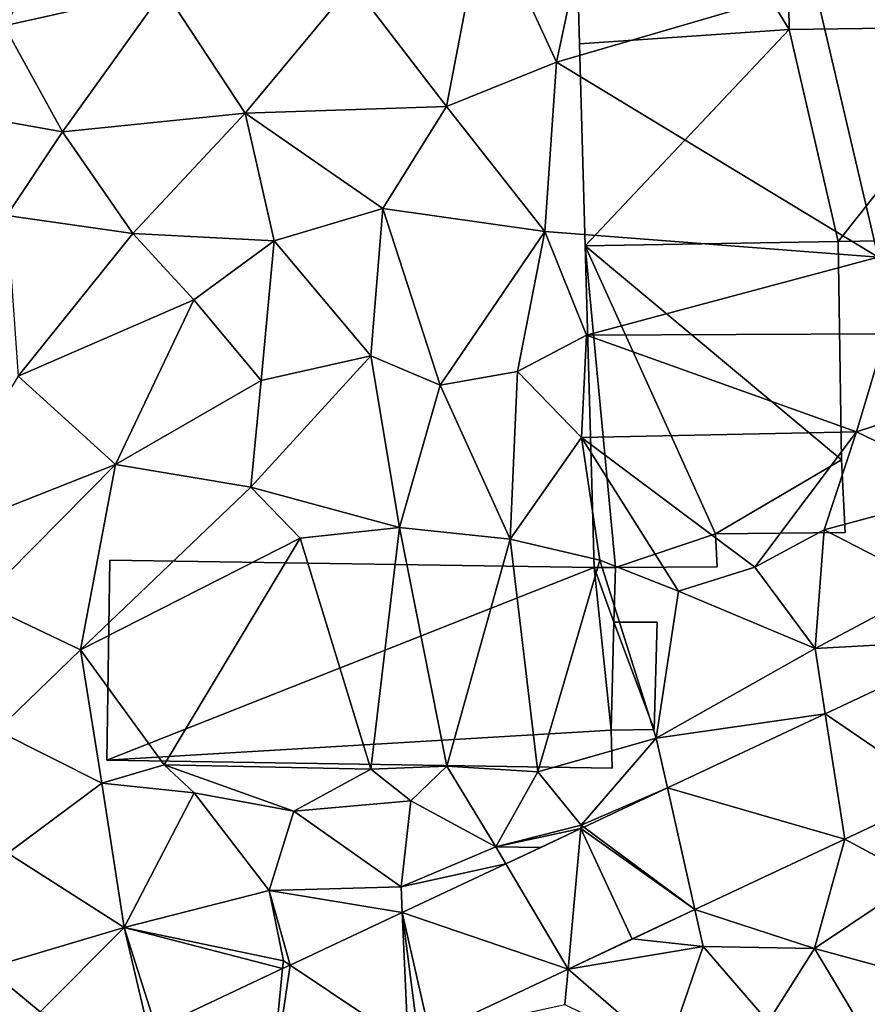
# Model space of a CAD drawing. Extents: x -1000 to 31, y -1 to 1016.
# Drawn here: x -809 to -767, y 437 to 486 of the extents above; entities that cross this region are included whole.
import ezdxf

# ---------------------------------------------------------------- set-up
doc = ezdxf.new("R2010")
doc.units = 0
doc.header["$MEASUREMENT"] = 0
for name, color, linetype in [('Bygninger_LOD1', 1, 'Continuous'), ('Bygninger_LOD2', 1, 'Continuous'), ('Terraen', 33, 'Continuous'), ('Terraen_vej', 33, 'Continuous')]:
    doc.layers.add(name, color=color, linetype=linetype)

# ---------------------------------------------------------------- blocks, each defined once
blk = doc.blocks.new('1km_6225_572_Flyttet_X-573000m_Y-6225000m_ACAD_1_FMEBLOCK45')
at = {"layer": 'Terraen_vej', "color": 251, "true_color": 0x555555}
for points in [[(48.745, 15.278, 72.233), (50.837, 22.888, 72.47), (42.998, 19.209, 72.007)], [(43.955, 13.03, 71.946), (42.998, 19.209, 72.007), (35.216, 15.557, 71.547)], [(48.745, 15.278, 72.233), (42.998, 19.209, 72.007), (43.955, 13.03, 71.946)], [(36.57, 9.564, 71.502), (35.216, 15.557, 71.547), (31.106, 13.628, 71.305)], [(43.955, 13.03, 71.946), (35.216, 15.557, 71.547), (36.57, 9.564, 71.502)], [(36.57, 9.564, 71.502), (31.106, 13.628, 71.305), (30.954, 13.557, 71.296)], [(30.328, 6.635, 71.127), (30.954, 13.557, 71.296), (27.256, 11.821, 71.077)], [(30.954, 13.557, 71.296), (30.328, 6.635, 71.127), (33.482, 8.115, 71.317)], [(36.57, 9.564, 71.502), (30.954, 13.557, 71.296), (33.482, 8.115, 71.317)], [(30.328, 6.635, 71.127), (27.256, 11.821, 71.077), (22.147, 9.424, 70.776)], [(22.442, 2.934, 70.654), (22.147, 9.424, 70.776), (16.619, 6.829, 70.449)], [(23.507, 3.434, 70.718), (22.147, 9.424, 70.776), (22.957, 3.176, 70.684)], [(22.147, 9.424, 70.776), (22.442, 2.934, 70.654), (22.957, 3.176, 70.684)], [(30.328, 6.635, 71.127), (22.147, 9.424, 70.776), (23.507, 3.434, 70.718)], [(15.582, -0.285, 70.242), (16.619, 6.829, 70.449), (16.252, 6.657, 70.427)], [(22.442, 2.934, 70.654), (16.619, 6.829, 70.449), (15.582, -0.285, 70.242)], [(15.582, -0.285, 70.242), (16.252, 6.657, 70.427), (10.014, 3.73, 70.059)]]:
    blk.add_polyline3d(points, close=True, dxfattribs=at)
blk = doc.blocks.new('1km_6225_572_Flyttet_X-573000m_Y-6225000m_ACAD_1_FMEBLOCK83')
at = {"layer": 'Terraen', "color": 9, "true_color": 0xbbbbbb}
for points in [[(2.53, 47.89, 71.23), (10.41, 49.67, 71.46), (6.77, 54.76, 71.55)], [(24.33, 43.93, 71.55), (26.22, 53.78, 71.78), (19.69, 49.96, 71.62)], [(24.33, 43.93, 71.55), (29.75, 46.1, 71.68), (26.22, 53.78, 71.78)], [(29.75, 46.1, 71.68), (30.7, 50.59, 72), (26.22, 53.78, 71.78)], [(29.75, 46.1, 71.68), (42.49, 49.83, 72.19), (30.7, 50.59, 72)], [(45.61, 36.5, 71.89), (47.21, 50.66, 72.16), (42.49, 49.83, 72.19)], [(5.4, 42.68, 71.16), (10.41, 49.67, 71.46), (2.53, 47.89, 71.23)], [(5.4, 42.68, 71.16), (14.41, 43.59, 71.42), (10.41, 49.67, 71.46)], [(14.41, 43.59, 71.42), (19.69, 49.96, 71.62), (10.41, 49.67, 71.46)], [(14.41, 43.59, 71.42), (24.33, 43.93, 71.55), (19.69, 49.96, 71.62)], [(45.61, 36.5, 71.89), (42.49, 49.83, 72.19), (29.75, 46.1, 71.68)], [(5.4, 42.68, 71.16), (2.53, 47.89, 71.23), (-4.9, 44.52, 71.11)], [(29.18, 37.77, 71.44), (29.75, 46.1, 71.68), (24.33, 43.93, 71.55)], [(29.18, 37.77, 71.44), (45.61, 36.5, 71.89), (29.75, 46.1, 71.68)], [(2.66, 38.56, 71.04), (5.4, 42.68, 71.16), (-4.9, 44.52, 71.11)], [(21.2, 38.9, 71.31), (24.33, 43.93, 71.55), (14.41, 43.59, 71.42)], [(29.18, 37.77, 71.44), (24.33, 43.93, 71.55), (21.2, 38.9, 71.31)], [(8.87, 37.66, 71.08), (14.41, 43.59, 71.42), (5.4, 42.68, 71.16)], [(8.87, 37.66, 71.08), (15.84, 37.3, 71.21), (14.41, 43.59, 71.42)], [(21.2, 38.9, 71.31), (14.41, 43.59, 71.42), (15.84, 37.3, 71.21)], [(8.87, 37.66, 71.08), (5.4, 42.68, 71.16), (2.66, 38.56, 71.04)], [(20.6, 31.64, 71.11), (21.2, 38.9, 71.31), (15.84, 37.3, 71.21)], [(24.02, 30.2, 71.17), (21.2, 38.9, 71.31), (20.6, 31.64, 71.11)], [(24.02, 30.2, 71.17), (29.18, 37.77, 71.44), (21.2, 38.9, 71.31)], [(3.22, 30.63, 70.8), (8.87, 37.66, 71.08), (2.66, 38.56, 71.04)], [(3.22, 30.63, 70.8), (11.88, 34.39, 71.06), (8.87, 37.66, 71.08)], [(11.88, 34.39, 71.06), (15.84, 37.3, 71.21), (8.87, 37.66, 71.08)], [(24.02, 30.2, 71.17), (27.83, 30.86, 71.27), (29.18, 37.77, 71.44)], [(27.83, 30.86, 71.27), (31.23, 32.66, 71.54), (29.18, 37.77, 71.44)], [(31.23, 32.66, 71.54), (45.61, 36.5, 71.89), (29.18, 37.77, 71.44)], [(15.19, 30.42, 71.02), (15.84, 37.3, 71.21), (11.88, 34.39, 71.06)], [(15.19, 30.42, 71.02), (20.6, 31.64, 71.11), (15.84, 37.3, 71.21)], [(31.23, 32.66, 71.54), (45.99, 32.72, 71.83), (45.61, 36.5, 71.89)], [(8.01, 26.29, 70.75), (11.88, 34.39, 71.06), (3.22, 30.63, 70.8)], [(8.01, 26.29, 70.75), (15.19, 30.42, 71.02), (11.88, 34.39, 71.06)], [(30.98, 27.62, 71.4), (31.23, 32.66, 71.54), (27.83, 30.86, 71.27)], [(30.98, 27.62, 71.4), (44.53, 27.9, 71.78), (31.23, 32.66, 71.54)], [(44.53, 27.9, 71.78), (45.99, 32.72, 71.83), (31.23, 32.66, 71.54)], [(44.53, 27.9, 71.78), (50.27, 29.77, 71.97), (45.99, 32.72, 71.83)], [(14.69, 25.17, 70.85), (20.6, 31.64, 71.11), (15.19, 30.42, 71.02)], [(14.69, 25.17, 70.85), (22.01, 23.18, 70.9), (20.6, 31.64, 71.11)], [(22.01, 23.18, 70.9), (24.02, 30.2, 71.17), (20.6, 31.64, 71.11)], [(-1.75, 22.42, 70.76), (8.01, 26.29, 70.75), (3.22, 30.63, 70.8)], [(27.46, 22.61, 71.19), (27.83, 30.86, 71.27), (24.02, 30.2, 71.17)], [(27.46, 22.61, 71.19), (30.98, 27.62, 71.4), (27.83, 30.86, 71.27)], [(14.69, 25.17, 70.85), (15.19, 30.42, 71.02), (8.01, 26.29, 70.75)], [(27.46, 22.61, 71.19), (24.02, 30.2, 71.17), (22.01, 23.18, 70.9)], [(50.41, 25.07, 71.94), (50.27, 29.77, 71.97), (44.53, 27.9, 71.78)], [(39.53, 21.23, 71.78), (44.53, 27.9, 71.78), (30.98, 27.62, 71.4)], [(39.53, 21.23, 71.78), (42.95, 23.06, 71.76), (44.53, 27.9, 71.78)], [(42.95, 23.06, 71.76), (50.41, 25.07, 71.94), (44.53, 27.9, 71.78)], [(31.89, 21.58, 71.23), (30.98, 27.62, 71.4), (27.46, 22.61, 71.19)], [(35.77, 20.04, 71.66), (39.53, 21.23, 71.78), (30.98, 27.62, 71.4)], [(31.89, 21.58, 71.23), (35.77, 20.04, 71.66), (30.98, 27.62, 71.4)], [(1.32, 19.52, 70.56), (8.01, 26.29, 70.75), (-1.75, 22.42, 70.76)], [(6.29, 17.15, 70.46), (8.01, 26.29, 70.75), (1.32, 19.52, 70.56)], [(6.29, 17.15, 70.46), (14.69, 25.17, 70.85), (8.01, 26.29, 70.75)], [(6.29, 17.15, 70.46), (17.12, 22.65, 71.02), (14.69, 25.17, 70.85)], [(14.69, 25.17, 70.85), (17.12, 22.65, 71.02), (22.01, 23.18, 70.9)], [(48.3, 20.3, 72.22), (50.41, 25.07, 71.94), (42.95, 23.06, 71.76)], [(20.6, 11.27, 70.92), (22.01, 23.18, 70.9), (17.12, 22.65, 71.02)], [(20.6, 11.27, 70.92), (24.34, 11.43, 70.66), (22.01, 23.18, 70.9)], [(24.34, 11.43, 70.66), (27.46, 22.61, 71.19), (22.01, 23.18, 70.9)], [(42.5, 17.22, 71.8), (42.95, 23.06, 71.76), (39.53, 21.23, 71.78)], [(42.5, 17.22, 71.8), (48.3, 20.3, 72.22), (42.95, 23.06, 71.76)], [(10.41, 11.49, 70.51), (17.12, 22.65, 71.02), (6.29, 17.15, 70.46)], [(10.41, 11.49, 70.51), (20.6, 11.27, 70.92), (17.12, 22.65, 71.02)], [(28.83, 11.15, 70.7), (27.46, 22.61, 71.19), (24.34, 11.43, 70.66)], [(28.83, 11.15, 70.7), (31.89, 21.58, 71.23), (27.46, 22.61, 71.19)], [(28.83, 11.15, 70.7), (34.66, 12.81, 71.29), (31.89, 21.58, 71.23)], [(34.66, 12.81, 71.29), (35.77, 20.04, 71.66), (31.89, 21.58, 71.23)], [(42.5, 17.22, 71.8), (39.53, 21.23, 71.78), (35.77, 20.04, 71.66)], [(34.66, 12.81, 71.29), (42.5, 17.22, 71.8), (35.77, 20.04, 71.66)], [(50.837, 17.679, 72.47), (48.3, 20.3, 72.22), (42.5, 17.22, 71.8)], [(6.29, 17.15, 70.46), (1.32, 19.52, 70.56), (2.17, 13.18, 70.34)], [(50.837, 17.679, 72.47), (42.5, 17.22, 71.8), (42.998, 14, 72.007)], [(7.34, 10.58, 70.28), (6.29, 17.15, 70.46), (2.17, 13.18, 70.34)], [(10.41, 11.49, 70.51), (6.29, 17.15, 70.46), (7.34, 10.58, 70.28)], [(42.998, 14, 72.007), (42.5, 17.22, 71.8), (34.66, 12.81, 71.29)], [(42.998, 14, 72.007), (34.66, 12.81, 71.29), (35.216, 10.348, 71.547)], [(2.71, 7.13, 70.12), (7.34, 10.58, 70.28), (2.17, 13.18, 70.34)], [(28.83, 11.15, 70.7), (30.97, 8.52, 70.89), (34.66, 12.81, 71.29)], [(35.216, 10.348, 71.547), (34.66, 12.81, 71.29), (30.97, 8.52, 70.89)], [(11.9, 10.11, 70.92), (10.41, 11.49, 70.51), (7.34, 10.58, 70.28)], [(10.41, 11.49, 70.51), (16.81, 9.21, 70.92), (20.6, 11.27, 70.92)], [(11.9, 10.11, 70.92), (16.81, 9.21, 70.92), (10.41, 11.49, 70.51)], [(22.57, 9.71, 70.9), (20.6, 11.27, 70.92), (16.81, 9.21, 70.92)], [(22.57, 9.71, 70.9), (24.34, 11.43, 70.66), (20.6, 11.27, 70.92)], [(26.76, 7.45, 70.71), (24.34, 11.43, 70.66), (22.57, 9.71, 70.9)], [(26.76, 7.45, 70.71), (28.83, 11.15, 70.7), (24.34, 11.43, 70.66)], [(26.76, 7.45, 70.71), (30.97, 8.52, 70.89), (28.83, 11.15, 70.7)], [(8.44, 3.48, 70.13), (7.34, 10.58, 70.28), (2.71, 7.13, 70.12)], [(8.44, 3.48, 70.13), (11.9, 10.11, 70.92), (7.34, 10.58, 70.28)], [(31.106, 8.419, 71.305), (35.216, 10.348, 71.547), (30.97, 8.52, 70.89)], [(8.44, 3.48, 70.13), (15.59, 5.3, 70.38), (11.9, 10.11, 70.92)], [(15.59, 5.3, 70.38), (16.81, 9.21, 70.92), (11.9, 10.11, 70.92)], [(22.09, 5.48, 70.44), (22.57, 9.71, 70.9), (16.81, 9.21, 70.92)], [(22.09, 5.48, 70.44), (26.76, 7.45, 70.71), (22.57, 9.71, 70.9)], [(43.955, 7.821, 71.946), (47.59, 5.87, 71.69), (48.745, 10.069, 72.233)], [(22.09, 5.48, 70.44), (16.81, 9.21, 70.92), (15.59, 5.3, 70.38)], [(30.954, 8.348, 71.296), (30.97, 8.52, 70.89), (26.76, 7.45, 70.71)], [(30.954, 8.348, 71.296), (26.76, 7.45, 70.71), (28.978, 7.42, 71.179)], [(31.106, 8.419, 71.305), (30.97, 8.52, 70.89), (30.954, 8.348, 71.296)], [(36.57, 4.355, 71.502), (42.47, 2.44, 71.42), (43.955, 7.821, 71.946)], [(43.955, 7.821, 71.946), (42.47, 2.44, 71.42), (47.59, 5.87, 71.69)], [(27.256, 6.612, 71.077), (26.76, 7.45, 70.71), (22.09, 5.48, 70.44)], [(26.76, 7.45, 70.71), (27.256, 6.612, 71.077), (28.978, 7.42, 71.179)], [(1.7, 1.47, 70.11), (8.44, 3.48, 70.13), (2.71, 7.13, 70.12)], [(27.256, 6.612, 71.077), (22.09, 5.48, 70.44), (22.147, 4.215, 70.776)], [(42.47, 2.44, 71.42), (46.4, 1.37, 71.42), (47.59, 5.87, 71.69)], [(22.147, 4.215, 70.776), (22.09, 5.48, 70.44), (15.59, 5.3, 70.38)], [(8.44, 3.48, 70.13), (16.29, 1.84, 70.06), (15.59, 5.3, 70.38)], [(22.147, 4.215, 70.776), (15.59, 5.3, 70.38), (16.619, 1.62, 70.449)], [(16.619, 1.62, 70.449), (15.59, 5.3, 70.38), (16.29, 1.84, 70.06)], [(36.98, 2.54, 71.01), (36.57, 4.355, 71.502), (33.488, 2.909, 71.317)], [(36.57, 4.355, 71.502), (36.98, 2.54, 71.01), (42.47, 2.44, 71.42)], [(4.31, -0.68, 69.88), (8.44, 3.48, 70.13), (1.7, 1.47, 70.11)], [(9.53, -1.13, 69.8), (8.44, 3.48, 70.13), (4.31, -0.68, 69.88)], [(16.252, 1.448, 70.427), (16.29, 1.84, 70.06), (8.44, 3.48, 70.13)], [(16.252, 1.448, 70.427), (8.44, 3.48, 70.13), (10.014, -1.479, 70.059)], [(10.014, -1.479, 70.059), (8.44, 3.48, 70.13), (9.53, -1.13, 69.8)], [(30.328, 1.426, 71.127), (36.98, 2.54, 71.01), (33.488, 2.909, 71.317)], [(30.328, 1.426, 71.127), (35.16, -2.76, 70.88), (36.98, 2.54, 71.01)], [(35.16, -2.76, 70.88), (40.19, -1.17, 71.09), (36.98, 2.54, 71.01)], [(40.19, -1.17, 71.09), (42.47, 2.44, 71.42), (36.98, 2.54, 71.01)], [(45.78, -3.1, 71), (42.47, 2.44, 71.42), (40.19, -1.17, 71.09)], [(45.78, -3.1, 71), (46.4, 1.37, 71.42), (42.47, 2.44, 71.42)], [(-0.22, -4.59, 69.84), (4.31, -0.68, 69.88), (1.7, 1.47, 70.11)], [(16.619, 1.62, 70.449), (16.29, 1.84, 70.06), (16.252, 1.448, 70.427)], [(23.507, -1.775, 70.718), (30.17, -0.32, 70.6), (30.328, 1.426, 71.127)], [(30.328, 1.426, 71.127), (30.17, -0.32, 70.6), (35.16, -2.76, 70.88)]]:
    blk.add_polyline3d(points, close=True, dxfattribs=at)
blk = doc.blocks.new('building_316')
at = {"layer": 'Bygninger_LOD1', "color": 16, "true_color": 0x7e0000}
for points in [[(8.075, -56.22, 72.15), (8.335, -74.2, 72.02), (-2.505, -56.51, 72.16)], [(8.075, -56.22, 74.65), (8.335, -74.2, 74.52), (-2.505, -56.51, 74.66)], [(8.075, -56.22, 72.15), (8.075, -56.22, 74.65), (8.335, -74.2, 74.52), (8.335, -74.2, 72.02)], [(-1.995, -74.9, 71.81), (-2.505, -56.51, 72.16), (8.335, -74.2, 72.02)], [(-1.995, -74.9, 74.31), (-2.505, -56.51, 74.66), (8.335, -74.2, 74.52)], [(-1.995, -74.9, 71.81), (-1.995, -74.9, 74.31), (-2.505, -56.51, 74.66), (-2.505, -56.51, 72.16)], [(-1.995, -74.9, 71.81), (8.335, -74.2, 72.02), (-1.725, -84.85, 71.58)], [(-1.995, -74.9, 74.31), (8.335, -74.2, 74.52), (-1.725, -84.85, 74.08)], [(10.745, -84.63, 71.84), (-1.725, -84.85, 71.58), (8.335, -74.2, 72.02)], [(10.745, -84.63, 74.34), (-1.725, -84.85, 74.08), (8.335, -74.2, 74.52)], [(19.145, -74.04, 72.13), (10.745, -84.63, 71.84), (8.335, -74.2, 72.02)], [(19.145, -74.04, 74.63), (10.745, -84.63, 74.34), (8.335, -74.2, 74.52)], [(8.335, -74.2, 72.02), (8.335, -74.2, 74.52), (19.145, -74.04, 74.63), (19.145, -74.04, 72.13)], [(19.145, -74.04, 72.13), (25.795, -84.41, 72.09), (10.745, -84.63, 71.84)], [(19.145, -74.04, 74.63), (25.795, -84.41, 74.59), (10.745, -84.63, 74.34)], [(-1.725, -84.85, 71.58), (-1.725, -84.85, 74.08), (-1.995, -74.9, 74.31), (-1.995, -74.9, 71.81)], [(10.905, -95.4, 71.75), (-1.725, -84.85, 71.58), (10.745, -84.63, 71.84)], [(10.905, -95.4, 74.25), (-1.725, -84.85, 74.08), (10.745, -84.63, 74.34)], [(-1.725, -84.85, 71.58), (10.905, -95.4, 71.75), (4.705, -99.04, 71.69)], [(-0.225, -100.7, 71.21), (-1.725, -84.85, 71.58), (4.705, -99.04, 71.69)], [(-0.225, -100.7, 71.21), (-1.285, -100.7, 71.18), (-1.725, -84.85, 71.58)], [(-1.725, -84.85, 74.08), (10.905, -95.4, 74.25), (4.705, -99.04, 74.19)], [(-0.225, -100.7, 73.71), (-1.725, -84.85, 74.08), (4.705, -99.04, 74.19)], [(-0.225, -100.7, 73.71), (-1.285, -100.7, 73.68), (-1.725, -84.85, 74.08)], [(-1.285, -100.7, 71.18), (-1.285, -100.7, 73.68), (-1.725, -84.85, 74.08), (-1.725, -84.85, 71.58)], [(25.795, -84.41, 72.09), (25.795, -84.41, 74.59), (10.745, -84.63, 74.34), (10.745, -84.63, 71.84)], [(10.745, -84.63, 71.84), (10.745, -84.63, 74.34), (10.905, -95.4, 74.25), (10.905, -95.4, 71.75)], [(4.705, -99.04, 71.69), (10.905, -95.4, 71.75), (11.095, -98.97, 71.75)], [(4.705, -99.04, 74.19), (10.905, -95.4, 74.25), (11.095, -98.97, 74.25)], [(10.905, -95.4, 71.75), (10.905, -95.4, 74.25), (11.095, -98.97, 74.25), (11.095, -98.97, 71.75)], [(4.785, -100.67, 71.7), (-0.225, -100.7, 71.21), (4.705, -99.04, 71.69)], [(4.785, -100.67, 74.2), (-0.225, -100.7, 73.71), (4.705, -99.04, 74.19)], [(11.095, -98.97, 71.75), (11.095, -98.97, 74.25), (4.705, -99.04, 74.19), (4.705, -99.04, 71.69)], [(4.705, -99.04, 71.69), (4.705, -99.04, 74.19), (4.785, -100.67, 74.2), (4.785, -100.67, 71.7)], [(-1.285, -100.7, 71.18), (-25.295, -110.19, 70.31), (-25.145, -100.33, 70.66)], [(-1.285, -100.7, 73.68), (-25.295, -110.19, 72.81), (-25.145, -100.33, 73.16)], [(-25.295, -110.19, 70.31), (-25.295, -110.19, 72.81), (-25.145, -100.33, 73.16), (-25.145, -100.33, 70.66)], [(-25.145, -100.33, 70.66), (-25.145, -100.33, 73.16), (-1.285, -100.7, 73.68), (-1.285, -100.7, 71.18)], [(-0.435, -108.72, 71.07), (-25.295, -110.19, 70.31), (-1.285, -100.7, 71.18)], [(-0.435, -108.72, 73.57), (-25.295, -110.19, 72.81), (-1.285, -100.7, 73.68)], [(-0.305, -103.4, 71.07), (-0.435, -108.72, 71.07), (-1.285, -100.7, 71.18)], [(-0.305, -103.4, 71.07), (-1.285, -100.7, 71.18), (-0.225, -100.7, 71.21)], [(-0.305, -103.4, 73.57), (-0.435, -108.72, 73.57), (-1.285, -100.7, 73.68)], [(-0.305, -103.4, 73.57), (-1.285, -100.7, 73.68), (-0.225, -100.7, 73.71)], [(-0.225, -100.7, 71.21), (-0.225, -100.7, 73.71), (-0.305, -103.4, 73.57), (-0.305, -103.4, 71.07)], [(4.785, -100.67, 71.7), (4.785, -100.67, 74.2), (-0.225, -100.7, 73.71), (-0.225, -100.7, 71.21)], [(1.685, -108.68, 71.33), (-0.435, -108.72, 71.07), (-0.305, -103.4, 71.07)], [(1.685, -108.68, 73.83), (-0.435, -108.72, 73.57), (-0.305, -103.4, 73.57)], [(1.835, -103.4, 71.48), (1.685, -108.68, 71.33), (-0.305, -103.4, 71.07)], [(1.835, -103.4, 73.98), (1.685, -108.68, 73.83), (-0.305, -103.4, 73.57)], [(-0.305, -103.4, 71.07), (-0.305, -103.4, 73.57), (1.835, -103.4, 73.98), (1.835, -103.4, 71.48)], [(1.835, -103.4, 71.48), (1.835, -103.4, 73.98), (1.685, -108.68, 73.83), (1.685, -108.68, 71.33)], [(-0.385, -110.58, 71.14), (-25.295, -110.19, 70.31), (-0.435, -108.72, 71.07)], [(-0.385, -110.58, 73.64), (-25.295, -110.19, 72.81), (-0.435, -108.72, 73.57)], [(1.685, -108.68, 71.33), (1.685, -108.68, 73.83), (-0.435, -108.72, 73.57), (-0.435, -108.72, 71.07)], [(-0.435, -108.72, 71.07), (-0.435, -108.72, 73.57), (-0.385, -110.58, 73.64), (-0.385, -110.58, 71.14)], [(-0.385, -110.58, 71.14), (-0.385, -110.58, 73.64), (-25.295, -110.19, 72.81), (-25.295, -110.19, 70.31)]]:
    blk.add_3dface(points, dxfattribs=at)
blk = doc.blocks.new('building_56617')
at = {"layer": 'Bygninger_LOD2', "color": 16, "true_color": 0x7e0000}
for points in [[(10.05, 9.34, 71.31), (9.68, 10.23, 71.81), (15.21, 12.54, 72.57)], [(15.21, 12.54, 72.57), (9.68, 10.23, 71.81), (9.68, 10.23, 73.52), (15.21, 12.54, 73.76)], [(10.05, 9.34, 73.53), (9.68, 10.23, 73.52), (15.21, 12.54, 73.76)], [(16.52, 8.49, 72.65), (10.05, 9.34, 71.31), (15.21, 12.54, 72.57)], [(15.73, 11.31, 73.78), (10.05, 9.34, 73.53), (15.21, 12.54, 73.76)], [(15.21, 12.54, 72.57), (15.73, 11.31, 72.73), (16.52, 8.49, 72.65)], [(15.73, 11.31, 72.73), (15.21, 12.54, 72.57), (15.21, 12.54, 73.76), (15.73, 11.31, 73.78)], [(15.73, 11.31, 73.78), (10.6, 7.37, 73.56), (10.05, 9.34, 73.53)], [(16.52, 8.49, 73.82), (10.6, 7.37, 73.56), (15.73, 11.31, 73.78)], [(16.52, 8.49, 72.65), (15.73, 11.31, 72.73), (15.73, 11.31, 73.78), (16.52, 8.49, 73.82)], [(9.68, 10.23, 71.81), (10.05, 9.34, 71.31), (10.05, 9.34, 73.53), (9.68, 10.23, 73.52)], [(10.05, 9.34, 71.31), (10.6, 7.37, 71.23), (10.6, 7.37, 73.56), (10.05, 9.34, 73.53)], [(16.52, 8.49, 72.65), (10.6, 7.37, 71.23), (10.05, 9.34, 71.31)], [(10.81, 5.38, 71.26), (10.6, 7.37, 71.23), (16.52, 8.49, 72.65)], [(16.52, 8.49, 73.82), (10.81, 5.38, 73.57), (10.6, 7.37, 73.56)], [(16.83, 5.5, 72.6), (10.81, 5.38, 71.26), (16.52, 8.49, 72.65)], [(16.52, 8.49, 73.82), (16.83, 5.5, 73.83), (10.81, 5.38, 73.57)], [(16.83, 5.5, 72.6), (16.52, 8.49, 72.65), (16.52, 8.49, 73.82), (16.83, 5.5, 73.83)], [(10.6, 7.37, 71.23), (10.81, 5.38, 71.26), (10.81, 5.38, 73.57), (10.6, 7.37, 73.56)], [(10.81, 5.38, 71.26), (10.67, 3.4, 71.32), (10.67, 3.4, 73.56), (10.81, 5.38, 73.57)], [(10.67, 3.4, 71.32), (10.81, 5.38, 71.26), (13.08, -5.72, 71.51)], [(10.81, 5.38, 73.57), (16.62, 2.49, 73.82), (10.67, 3.4, 73.56)], [(16.62, 2.49, 72.45), (10.81, 5.38, 71.26), (16.83, 5.5, 72.6)], [(16.83, 5.5, 73.83), (16.62, 2.49, 73.82), (10.81, 5.38, 73.57)], [(14.73, -3.2, 71.96), (10.81, 5.38, 71.26), (16.62, 2.49, 72.45)], [(13.08, -5.72, 71.51), (10.81, 5.38, 71.26), (14.73, -3.2, 71.96)], [(16.62, 2.49, 72.45), (16.83, 5.5, 72.6), (16.83, 5.5, 73.83), (16.62, 2.49, 73.82)], [(10.67, 3.4, 71.32), (10.21, 1.47, 71.27), (10.21, 1.47, 73.54), (10.67, 3.4, 73.56)], [(10.21, 1.47, 71.27), (10.67, 3.4, 71.32), (13.08, -5.72, 71.51)], [(10.67, 3.4, 73.56), (16.62, 2.49, 73.82), (10.21, 1.47, 73.54)], [(16.62, 2.49, 73.82), (15.92, -0.44, 73.79), (10.21, 1.47, 73.54)], [(16.62, 2.49, 72.45), (15.92, -0.44, 72.39), (14.73, -3.2, 71.96)], [(15.92, -0.44, 72.39), (16.62, 2.49, 72.45), (16.62, 2.49, 73.82), (15.92, -0.44, 73.79)], [(-16.83, -2.64, 70.35), (-8.75, 1.67, 70.79), (-11.29, 0.31, 73.42)], [(-8.75, 1.67, 70.79), (-6.49, -1.42, 71.15), (-8.53, -3.68, 71), (-16.83, -2.64, 70.35)], [(-8.75, 1.67, 70.79), (-8.75, 1.67, 73.21), (-11.29, 0.31, 73.42)], [(-6.49, -1.42, 73.21), (-11.29, 0.31, 73.42), (-8.75, 1.67, 73.21)], [(-8.75, 1.67, 73.21), (-6.49, -1.42, 73.21), (-6.49, -1.42, 71.15), (-8.75, 1.67, 70.79)], [(10.21, 1.47, 71.27), (9.42, -0.36, 71.25), (9.42, -0.36, 73.5), (10.21, 1.47, 73.54)], [(9.42, -0.36, 71.25), (10.21, 1.47, 71.27), (13.08, -5.72, 71.51)], [(10.21, 1.47, 73.54), (9.71, -1.35, 73.53), (9.42, -0.36, 73.5)], [(10.21, 1.47, 73.54), (15.57, -1.26, 73.78), (9.71, -1.35, 73.53)], [(15.92, -0.44, 73.79), (15.57, -1.26, 73.78), (10.21, 1.47, 73.54)], [(-16.83, -2.64, 73.75), (-16.83, -2.64, 70.35), (-11.29, 0.31, 73.42)], [(-11.29, 0.31, 73.42), (-15.44, -5.02, 73.8), (-16.83, -2.64, 73.75)], [(-8.53, -3.68, 73.47), (-15.44, -5.02, 73.8), (-11.29, 0.31, 73.42)], [(-6.49, -1.42, 73.21), (-8.53, -3.68, 73.47), (-11.29, 0.31, 73.42)], [(9.42, -0.36, 71.25), (8.33, -2.03, 71.25), (8.33, -2.03, 73.52), (9.42, -0.36, 73.5)], [(8.33, -2.03, 71.25), (9.42, -0.36, 71.25), (13.08, -5.72, 71.51)], [(9.71, -1.35, 73.53), (8.33, -2.03, 73.52), (9.42, -0.36, 73.5)], [(15.57, -1.26, 73.78), (14.73, -3.2, 71.96), (15.92, -0.44, 72.39)], [(15.57, -1.26, 73.78), (15.92, -0.44, 72.39), (15.92, -0.44, 73.79)], [(-6.49, -1.42, 73.21), (-8.53, -3.68, 73.47), (-8.53, -3.68, 71), (-6.49, -1.42, 71.15)], [(8.33, -2.03, 73.52), (9.71, -1.35, 73.53), (13.08, -5.72, 73.83)], [(14.73, -3.2, 73.81), (9.71, -1.35, 73.53), (15.57, -1.26, 73.78)], [(13.08, -5.72, 73.83), (9.71, -1.35, 73.53), (14.73, -3.2, 73.81)], [(14.73, -3.2, 73.81), (14.73, -3.2, 71.96), (15.57, -1.26, 73.78)], [(8.33, -2.03, 71.25), (6.98, -3.49, 71.22), (6.98, -3.49, 73.51), (8.33, -2.03, 73.52)], [(6.98, -3.49, 71.22), (8.33, -2.03, 71.25), (13.08, -5.72, 71.51)], [(8.33, -2.03, 73.52), (13.08, -5.72, 73.83), (6.98, -3.49, 73.51)], [(3.13, -12.1, 70.99), (-15.44, -5.02, 69.48), (-16.83, -2.64, 70.35)], [(6, -11.17, 71.03), (3.13, -12.1, 70.99), (-16.83, -2.64, 70.35)], [(-16.83, -2.64, 70.35), (-8.53, -3.68, 71), (-7.72, -4.37, 71.14)], [(-16.83, -2.64, 70.35), (-7.72, -4.37, 71.14), (-6.01, -5.38, 71.17)], [(-16.83, -2.64, 70.35), (-6.01, -5.38, 71.17), (-4.15, -6.09, 70.99)], [(6, -11.17, 71.03), (-16.83, -2.64, 70.35), (-4.15, -6.09, 70.99)], [(-15.44, -5.02, 73.8), (-16.83, -2.64, 73.75), (-16.83, -2.64, 70.35), (-15.44, -5.02, 69.48)], [(13.08, -5.72, 71.51), (14.73, -3.2, 71.96), (14.73, -3.2, 73.81), (13.08, -5.72, 73.83)], [(-15.44, -5.02, 73.8), (-8.53, -3.68, 73.47), (-13.51, -7.33, 73.84)], [(-8.53, -3.68, 73.47), (-11.21, -9.28, 73.86), (-13.51, -7.33, 73.84)], [(-8.53, -3.68, 73.47), (-7.72, -4.37, 73.56), (-11.21, -9.28, 73.86)], [(-7.72, -4.37, 71.14), (-8.53, -3.68, 71), (-8.53, -3.68, 73.47), (-7.72, -4.37, 73.56)], [(6.98, -3.49, 71.22), (5.41, -4.7, 71.22), (5.41, -4.7, 73.48), (6.98, -3.49, 73.51)], [(8.66, -9.77, 71.05), (5.41, -4.7, 71.22), (6.98, -3.49, 71.22)], [(6.98, -3.49, 73.51), (11.04, -7.93, 73.83), (5.41, -4.7, 73.48)], [(8.66, -9.77, 71.05), (6.98, -3.49, 71.22), (13.08, -5.72, 71.51)], [(13.08, -5.72, 73.83), (11.04, -7.93, 73.83), (6.98, -3.49, 73.51)], [(-11.21, -9.28, 73.86), (-7.72, -4.37, 73.56), (-6.01, -5.38, 73.52)], [(-6.01, -5.38, 71.17), (-7.72, -4.37, 71.14), (-7.72, -4.37, 73.56), (-6.01, -5.38, 73.52)], [(5.41, -4.7, 71.22), (3.65, -5.62, 71.19), (3.65, -5.62, 73.5), (5.41, -4.7, 73.48)], [(5.41, -4.7, 71.22), (6, -11.17, 71.03), (3.65, -5.62, 71.19)], [(5.41, -4.7, 73.48), (6.71, -10.79, 73.76), (3.65, -5.62, 73.5)], [(8.66, -9.77, 71.05), (6, -11.17, 71.03), (5.41, -4.7, 71.22)], [(8.66, -9.77, 73.8), (6.71, -10.79, 73.76), (5.41, -4.7, 73.48)], [(11.04, -7.93, 73.83), (8.66, -9.77, 73.8), (5.41, -4.7, 73.48)], [(-13.51, -7.33, 73.84), (-15.44, -5.02, 73.8), (-15.44, -5.02, 69.48), (-13.51, -7.33, 69.3)], [(-13.51, -7.33, 69.3), (-15.44, -5.02, 69.48), (3.13, -12.1, 70.99), (-5.81, -11.88, 69.53)], [(-8.62, -10.81, 73.84), (-11.21, -9.28, 73.86), (-6.01, -5.38, 73.52)], [(-8.62, -10.81, 73.84), (-6.01, -5.38, 73.52), (-4.15, -6.09, 73.53)], [(-4.15, -6.09, 70.99), (-6.01, -5.38, 71.17), (-6.01, -5.38, 73.52), (-4.15, -6.09, 73.53)], [(3.65, -5.62, 71.19), (1.76, -6.24, 71.17), (1.76, -6.24, 73.53), (3.65, -5.62, 73.5)], [(3.65, -5.62, 71.19), (6, -11.17, 71.03), (1.76, -6.24, 71.17)], [(1.76, -6.24, 73.53), (3.65, -5.62, 73.5), (6, -11.17, 73.78)], [(3.65, -5.62, 73.5), (6.71, -10.79, 73.76), (6, -11.17, 73.78)], [(13.08, -5.72, 71.51), (11.04, -7.93, 71.23), (8.66, -9.77, 71.05)], [(11.04, -7.93, 71.23), (13.08, -5.72, 71.51), (13.08, -5.72, 73.83), (11.04, -7.93, 73.83)], [(-8.62, -10.81, 73.84), (-4.15, -6.09, 73.53), (-5.81, -11.88, 73.81)], [(-5.81, -11.88, 73.81), (-4.15, -6.09, 73.53), (-2.2, -6.48, 73.55)], [(-2.2, -6.48, 71.06), (-4.15, -6.09, 70.99), (-4.15, -6.09, 73.53), (-2.2, -6.48, 73.55)], [(6, -11.17, 71.03), (-4.15, -6.09, 70.99), (-2.2, -6.48, 71.06)], [(1.76, -6.24, 71.17), (-0.21, -6.53, 71.03), (-0.21, -6.53, 73.55), (1.76, -6.24, 73.53)], [(6, -11.17, 71.03), (-0.21, -6.53, 71.03), (1.76, -6.24, 71.17)], [(3.13, -12.1, 73.82), (-0.21, -6.53, 73.55), (1.76, -6.24, 73.53)], [(3.13, -12.1, 73.82), (1.76, -6.24, 73.53), (6, -11.17, 73.78)], [(-2.2, -6.48, 73.55), (-2.85, -12.46, 73.84), (-5.81, -11.88, 73.81)], [(-0.21, -6.53, 73.55), (-2.85, -12.46, 73.84), (-2.2, -6.48, 73.55)], [(-0.21, -6.53, 73.55), (0.16, -12.54, 73.85), (-2.85, -12.46, 73.84)], [(-0.21, -6.53, 71.03), (-2.2, -6.48, 71.06), (-2.2, -6.48, 73.55), (-0.21, -6.53, 73.55)], [(6, -11.17, 71.03), (-2.2, -6.48, 71.06), (-0.21, -6.53, 71.03)], [(3.13, -12.1, 73.82), (0.16, -12.54, 73.85), (-0.21, -6.53, 73.55)], [(-8.62, -10.81, 70.52), (-11.21, -9.28, 70.3), (-13.51, -7.33, 69.3)], [(-5.81, -11.88, 69.53), (-8.62, -10.81, 70.52), (-13.51, -7.33, 69.3)], [(-11.21, -9.28, 73.86), (-13.51, -7.33, 73.84), (-13.51, -7.33, 69.3), (-11.21, -9.28, 70.3)], [(8.66, -9.77, 71.05), (11.04, -7.93, 71.23), (11.04, -7.93, 73.83), (8.66, -9.77, 73.8)], [(-8.62, -10.81, 73.84), (-11.21, -9.28, 73.86), (-11.21, -9.28, 70.3), (-8.62, -10.81, 70.52)], [(6, -11.17, 71.03), (6.71, -10.79, 73.76), (8.66, -9.77, 71.05)], [(6.71, -10.79, 73.76), (8.66, -9.77, 73.8), (8.66, -9.77, 71.05)], [(-5.81, -11.88, 73.81), (-8.62, -10.81, 73.84), (-8.62, -10.81, 70.52), (-5.81, -11.88, 69.53)], [(6, -11.17, 73.78), (6.71, -10.79, 73.76), (6, -11.17, 71.03)], [(6, -11.17, 73.78), (3.13, -12.1, 73.82), (3.13, -12.1, 70.99), (6, -11.17, 71.03)], [(3.13, -12.1, 70.99), (-2.85, -12.46, 70.01), (-5.81, -11.88, 69.53)], [(-2.85, -12.46, 73.84), (-5.81, -11.88, 73.81), (-5.81, -11.88, 69.53), (-2.85, -12.46, 70.01)], [(3.13, -12.1, 70.99), (0.16, -12.54, 69.38), (-2.85, -12.46, 70.01)], [(3.13, -12.1, 73.82), (0.16, -12.54, 73.85), (0.16, -12.54, 69.38), (3.13, -12.1, 70.99)], [(0.16, -12.54, 73.85), (-2.85, -12.46, 73.84), (-2.85, -12.46, 70.01), (0.16, -12.54, 69.38)]]:
    blk.add_3dface(points, dxfattribs=at)

msp = doc.modelspace()

# ---------------------------------------------------------------- block references
at = {"layer": 'Bygninger_LOD1', "color": 16, "true_color": 0x7e0000}
msp.add_blockref('building_316', (-779.615, 559.41), dxfattribs=at)
at = {"layer": 'Bygninger_LOD2', "color": 16, "true_color": 0x7e0000}
msp.add_blockref('building_56617', (-770.24, 431.21), dxfattribs=at)
at = {"layer": 'Terraen', "color": 9, "true_color": 0xbbbbbb}
msp.add_blockref('1km_6225_572_Flyttet_X-573000m_Y-6225000m_ACAD_1_FMEBLOCK83', (-812.5, 437.5), dxfattribs=at)
at = {"layer": 'Terraen_vej', "color": 251, "true_color": 0x555555}
msp.add_blockref('1km_6225_572_Flyttet_X-573000m_Y-6225000m_ACAD_1_FMEBLOCK45', (-812.5, 432.291), dxfattribs=at)

doc.saveas('drawing.dxf')
